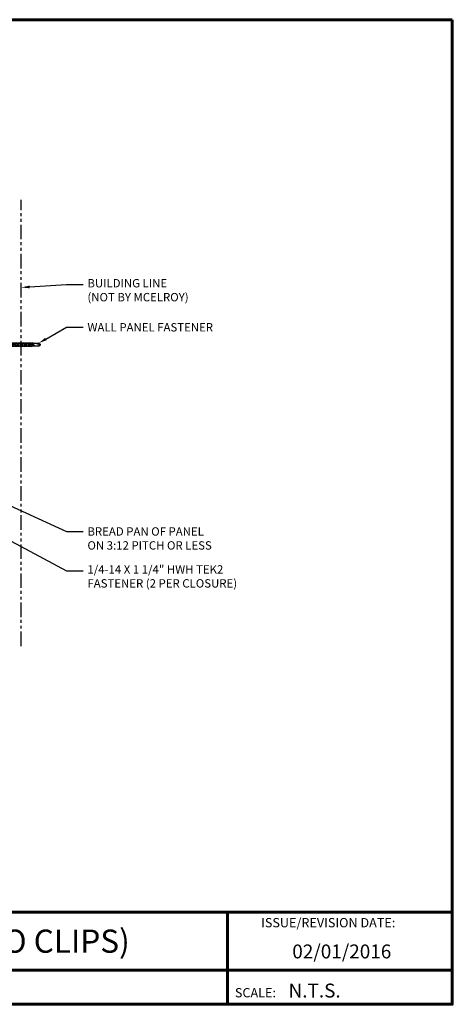
# Model space of a CAD drawing. Units: inches. Extents: x 2 to 56.8, y 0.5 to 42.9.
# Drawn here: x 38.2 to 56.8, y 0.5 to 42.9 of the extents above; entities that cross this region are included whole.
import ezdxf
from ezdxf import colors
from ezdxf.entities.mleader import LeaderData, LeaderLine
from ezdxf.enums import TextEntityAlignment as Align
from ezdxf.math import Vec2, Vec3

# ---------------------------------------------------------------- set-up
doc = ezdxf.new("R2010")
doc.units = ezdxf.units.IN
doc.header["$MEASUREMENT"] = 0
doc.linetypes.add('PHANTOM2', pattern=[1.25, 0.625, -0.125, 0.125, -0.125, 0.125, -0.125])
for name, color, linetype in [('BOARDER', 6, 'Continuous'), ('BOARDER @ 1', 6, 'Continuous'), ('DIM @ 4', 2, 'Continuous'), ('FASTENER', 1, 'Continuous'), ('PHA', 6, 'PHANTOM2'), ('TXT @ 1', 2, 'Continuous')]:
    doc.layers.add(name, color=color, linetype=linetype)
doc.styles.add('Annotative', font='arial.ttf')
doc.styles.get("Standard").update_dxf_attribs({"font": 'romans.shx'})

# ---------------------------------------------------------------- blocks, each defined once
blk = doc.blocks.new('TEK2ZAC')
at = {"layer": 'FASTENER', "linetype": 'Continuous'}
for p, q in [((-0.041, 0.322), (-0.041, 0.478)), ((0.271, 0.478), (-0.041, 0.478)), ((0.033, 0.468), (0.014, 0.468)), ((0.021, 0.322), (0.014, 0.468)), ((0.021, 0.322), (0.033, 0.468)), ((0.219, 0.468), (0.197, 0.468)), ((0.209, 0.322), (0.197, 0.468)), ((0.209, 0.322), (0.216, 0.468)), ((0.271, 0.478), (0.271, 0.322)), ((-0.166, 0.227), (-0.166, 0.196)), ((0.115, 0.227), (-0.166, 0.227)), ((-0.166, 0.196), (0.115, 0.196)), ((-0.15, 0.186), (-0.15, 0.174)), ((0.115, 0.196), (-0.14, 0.196)), ((-0.14, 0.196), (0.371, 0.196)), ((-0.14, 0.164), (0.115, 0.164)), ((-0.14, 0.164), (0.371, 0.164)), ((-0.072, 0.227), (0.303, 0.227)), ((0.271, 0.322), (-0.041, 0.322)), ((0.021, 0.099), (0.053, 0.114)), ((0.021, 0.099), (0.037, 0.099)), ((0.021, 0.037), (0.053, 0.052)), ((0.021, 0.037), (0.037, 0.036)), ((0.193, 0.129), (0.037, 0.099)), ((0.193, 0.066), (0.037, 0.036)), ((0.193, 0.004), (0.037, -0.026)), ((0.053, -1.006), (0.053, 0.164)), ((0.115, 0.227), (0.396, 0.227)), ((0.115, 0.164), (0.115, 0.196)), ((0.371, 0.196), (0.115, 0.196)), ((0.115, 0.196), (0.115, 0.164)), ((0.115, 0.196), (0.115, 0.196)), ((0.115, 0.196), (0.115, 0.196)), ((0.396, 0.196), (0.115, 0.196)), ((0.115, 0.164), (0.371, 0.164)), ((0.178, 0.164), (0.178, -1.012)), ((0.209, 0.135), (0.178, 0.138)), ((0.209, 0.073), (0.178, 0.075)), ((0.209, 0.01), (0.178, 0.013)), ((0.209, 0.135), (0.193, 0.129)), ((0.209, 0.073), (0.193, 0.066)), ((0.209, 0.01), (0.193, 0.004)), ((0.371, 0.164), (0.354, 0.164)), ((0.358, 0.196), (0.371, 0.196)), ((0.358, 0.196), (0.358, 0.196)), ((0.373, 0.164), (0.358, 0.164)), ((0.371, 0.196), (0.373, 0.196)), ((0.381, 0.174), (0.381, 0.186)), ((0.396, 0.227), (0.396, 0.196)), ((0.021, -0.026), (0.053, -0.011)), ((0.021, -0.026), (0.037, -0.026)), ((0.021, -0.088), (0.053, -0.073)), ((0.021, -0.088), (0.037, -0.089)), ((0.021, -0.151), (0.053, -0.136)), ((0.021, -0.151), (0.037, -0.151)), ((0.021, -0.213), (0.053, -0.198)), ((0.021, -0.213), (0.037, -0.214)), ((0.021, -0.276), (0.053, -0.261)), ((0.021, -0.276), (0.037, -0.276)), ((0.021, -0.338), (0.053, -0.323)), ((0.021, -0.338), (0.037, -0.339)), ((0.021, -0.401), (0.053, -0.386)), ((0.021, -0.401), (0.037, -0.401)), ((0.193, -0.059), (0.037, -0.089)), ((0.193, -0.121), (0.037, -0.151)), ((0.193, -0.184), (0.037, -0.214)), ((0.193, -0.246), (0.037, -0.276)), ((0.193, -0.309), (0.037, -0.339)), ((0.193, -0.371), (0.037, -0.401)), ((0.209, -0.052), (0.178, -0.05)), ((0.209, -0.115), (0.178, -0.112)), ((0.209, -0.177), (0.178, -0.175)), ((0.209, -0.24), (0.178, -0.237)), ((0.209, -0.302), (0.178, -0.3)), ((0.209, -0.365), (0.178, -0.362)), ((0.209, -0.052), (0.193, -0.059)), ((0.209, -0.115), (0.193, -0.121)), ((0.209, -0.177), (0.193, -0.184)), ((0.209, -0.24), (0.193, -0.246)), ((0.209, -0.302), (0.193, -0.309)), ((0.209, -0.365), (0.193, -0.371)), ((0.021, -0.463), (0.053, -0.448)), ((0.021, -0.463), (0.037, -0.464)), ((0.021, -0.526), (0.053, -0.511)), ((0.021, -0.526), (0.037, -0.526)), ((0.021, -0.588), (0.053, -0.573)), ((0.021, -0.588), (0.037, -0.589)), ((0.021, -0.651), (0.053, -0.636)), ((0.021, -0.651), (0.037, -0.651)), ((0.021, -0.713), (0.053, -0.698)), ((0.021, -0.713), (0.037, -0.714)), ((0.193, -0.434), (0.037, -0.464)), ((0.193, -0.496), (0.037, -0.526)), ((0.193, -0.559), (0.037, -0.589)), ((0.193, -0.621), (0.037, -0.651)), ((0.193, -0.684), (0.037, -0.714)), ((0.108, -0.766), (0.093, -0.762)), ((0.108, -0.766), (0.193, -0.749)), ((0.145, -0.797), (0.178, -0.861)), ((0.209, -0.427), (0.178, -0.425)), ((0.209, -0.49), (0.178, -0.487)), ((0.209, -0.552), (0.178, -0.55)), ((0.209, -0.615), (0.178, -0.612)), ((0.209, -0.677), (0.178, -0.675)), ((0.209, -0.743), (0.178, -0.741)), ((0.209, -0.427), (0.193, -0.434)), ((0.209, -0.49), (0.193, -0.496)), ((0.209, -0.552), (0.193, -0.559)), ((0.209, -0.615), (0.193, -0.621)), ((0.209, -0.677), (0.193, -0.684)), ((0.209, -0.743), (0.193, -0.749)), ((0.053, -1.006), (0.108, -1.099)), ((0.063, -1.007), (0.108, -1.099)), ((0.178, -0.875), (0.108, -1.099)), ((0.108, -1.099), (0.178, -1.012))]:
    blk.add_line(p, q, dxfattribs=at)
for points in [[(0.071, -0.844), (0.07, -0.849), (0.068, -0.861), (0.066, -0.878), (0.065, -0.898), (0.064, -0.921), (0.063, -0.944), (0.062, -0.966), (0.062, -0.985), (0.062, -0.999), (0.063, -1.007)], [(0.145, -0.797), (0.14, -0.794), (0.136, -0.792), (0.132, -0.79), (0.127, -0.788), (0.122, -0.787), (0.117, -0.787), (0.112, -0.787), (0.106, -0.788), (0.1, -0.79), (0.094, -0.792), (0.092, -0.796), (0.09, -0.8), (0.088, -0.806), (0.086, -0.812), (0.084, -0.818), (0.081, -0.824), (0.079, -0.83), (0.076, -0.835), (0.074, -0.84), (0.071, -0.844)]]:
    blk.add_lwpolyline(points, dxfattribs=at)
for centre, radius, start, end in [((-0.076, 0.03), 0.447, 77.4143, 85.3446), ((0.115, 0.04), 0.436, 77.5955, 102.3683), ((0.306, 0.03), 0.447, 94.6554, 102.5857), ((-0.14, 0.186), 0.01, 90.0039, 179.9959), ((-0.14, 0.174), 0.01, 180.0041, 269.9961), ((0.371, 0.186), 0.01, 0.0046, 90.7874), ((0.371, 0.174), 0.01, 270.0041, 359.9959)]:
    blk.add_arc(centre, radius, start, end, dxfattribs=at)
at = {"layer": 'FASTENER'}
for centre, start, end in [((0.044, 0.081), 109.3987, 145.1608), ((0.187, 0.081), 34.8392, 70.6013)]:
    blk.add_arc(centre, 0.256, start, end, dxfattribs=at)

msp = doc.modelspace()

# ---------------------------------------------------------------- linework, layer by layer
at = {"layer": 'BOARDER', "lineweight": 60}
for p, q in [((56.792, 4.518), (1.978, 4.518)), ((56.792, 4.518), (1.978, 4.518)), ((47.115, 4.518), (47.115, 0.548)), ((10.702, 2.01), (56.792, 2.01)), ((10.702, 2.01), (56.792, 2.01))]:
    msp.add_line(p, q, dxfattribs=at)
msp.add_lwpolyline([(56.792, 42.904), (56.792, 0.548), (1.978, 0.548), (1.978, 42.904)], close=True, dxfattribs=at)
msp.add_lwpolyline([(56.792, 42.904), (56.792, 0.548), (1.978, 0.548), (1.978, 42.904)], close=True, dxfattribs=at)
at = {"layer": 'PHA'}
msp.add_line((38.242, 15.958), (38.242, 35.153), dxfattribs=at)
msp.add_line((38.242, 15.958), (38.242, 35.153), dxfattribs=at)

# ---------------------------------------------------------------- block references
at = {"layer": 'FASTENER', "rotation": 89.99999999999999}
msp.add_blockref('TEK2ZAC', (37.975, 28.81), dxfattribs=at)

# ---------------------------------------------------------------- texts
at = {"layer": 'BOARDER @ 1'}
for s, height, p in [('ISSUE/REVISION DATE:', 0.39865, (48.565, 3.86)), ('SCALE:', 0.3986, (47.435, 0.847))]:
    msp.add_text(s, height=height, dxfattribs=at).set_placement(p)
at = {"layer": 'TXT @ 1', "style": 'Annotative'}
msp.add_text('FLOATING HIGH SIDE TIE-IN (RETRO CLIPS)', height=0.99662, dxfattribs=at).set_placement((29.385, 3.264), align=Align.MIDDLE_CENTER)
for s, p in [('02/01/2016', (49.905, 2.523)), ('N.T.S.', (49.743, 0.84))]:
    msp.add_text(s, height=0.598, dxfattribs=at).set_placement(p)

# ---------------------------------------------------------------- leaders
at = {"layer": 'DIM @ 4'}
ml = msp.add_multileader_mtext('Standard', dxfattribs=at)
ml.set_content('\\A1;BUILDING LINE\\P(NOT BY MCELROY)', color=1)
ml.set_leader_properties(color=2)
ml.build(insert=Vec2(0, 0))
ml.multileader.update_dxf_attribs({"dogleg_length": 0.18, "arrow_head_size": 0.36, "scale": 4})
ctx = ml.context
ctx.base_point, ctx.scale, ctx.char_height, ctx.arrow_head_size, ctx.landing_gap_size, ctx.plane_origin = Vec3(40.909, 31.508), 4, 0.36, 0.36, 0.18, Vec3(39.308, 22.057)
notes = []
notes.append((ctx, [(0, (1, 1, 0), (40.189, 31.508), (1, 0), 0.72, [(0, [(38.242, 31.386)], 0, [])])]))
ctx.mtext.insert, ctx.mtext.flow_direction = Vec3(41.089, 31.748), 5
ml = msp.add_multileader_mtext('Standard', dxfattribs=at)
ml.set_content('\\A1;WALL PANEL FASTENER', color=1)
ml.set_leader_properties(color=2)
ml.build(insert=Vec2(0, 0))
ml.multileader.update_dxf_attribs({"dogleg_length": 0.18, "arrow_head_size": 0.36, "scale": 4})
ctx = ml.context
ctx.base_point, ctx.scale, ctx.char_height, ctx.arrow_head_size, ctx.landing_gap_size, ctx.plane_origin = Vec3(40.909, 29.672), 4, 0.36, 0.36, 0.18, Vec3(39.308, 20.221)
notes.append((ctx, [(0, (1, 1, 0), (40.189, 29.672), (1, 0), 0.72, [(0, [(38.987, 28.988)], 0, [])])]))
ctx.mtext.insert, ctx.mtext.flow_direction = Vec3(41.089, 29.852), 5
ml = msp.add_multileader_mtext('Standard', dxfattribs=at)
ml.set_content('\\A1;1/4-14 X 1 1/4" HWH TEK2\\PFASTENER (2 PER CLOSURE)', color=1)
ml.set_leader_properties(color=2)
ml.build(insert=Vec2(0, 0))
ml.multileader.update_dxf_attribs({"dogleg_length": 0.18, "arrow_head_size": 0.36, "scale": 4})
ctx = ml.context
ctx.base_point, ctx.scale, ctx.char_height, ctx.arrow_head_size, ctx.landing_gap_size, ctx.plane_origin = Vec3(40.909, 19.196), 4, 0.36, 0.36, 0.18, Vec3(41.372, 21.149)
notes.append((ctx, [(0, (1, 1, 0), (40.189, 19.196), (1, 0), 0.72, [(1, [(33.931, 23.387), (34.08, 22.445)], 0, [])])]))
ctx.mtext.insert, ctx.mtext.flow_direction = Vec3(41.089, 19.436), 5
ml = msp.add_multileader_mtext('Standard', dxfattribs=at)
ml.set_content('\\A1;BREAD PAN OF PANEL\\PON 3:12 PITCH OR LESS', color=1)
ml.set_leader_properties(color=2)
ml.build(insert=Vec2(0, 0))
ml.multileader.update_dxf_attribs({"dogleg_length": 0.18, "arrow_head_size": 0.36, "scale": 4})
ctx = ml.context
ctx.base_point, ctx.scale, ctx.char_height, ctx.arrow_head_size, ctx.landing_gap_size, ctx.plane_origin = Vec3(40.909, 20.888), 4, 0.36, 0.36, 0.18, Vec3(40.264, 26.905)
notes.append((ctx, [(0, (1, 1, 0), (40.189, 20.888), (1, 0), 0.72, [(0, [(35.644, 22.968)], 0, [])])]))
ctx.mtext.insert, ctx.mtext.flow_direction = Vec3(41.089, 21.068), 5
for ctx, leaders in notes:
    for number, flags, end, landing, length, lines in leaders:
        leader = LeaderData()
        leader.index, (leader.has_last_leader_line, leader.has_dogleg_vector, leader.attachment_direction) = number, flags
        leader.last_leader_point, leader.dogleg_vector, leader.dogleg_length = Vec3(end), Vec3(landing), length
        for number, points, colour, breaks in lines:
            line = LeaderLine()
            line.index, line.vertices, line.color, line.breaks = number, Vec3.list(points), colors.encode_raw_color(colour), breaks
            leader.lines.append(line)
        ctx.leaders.append(leader)

doc.saveas('drawing.dxf')
